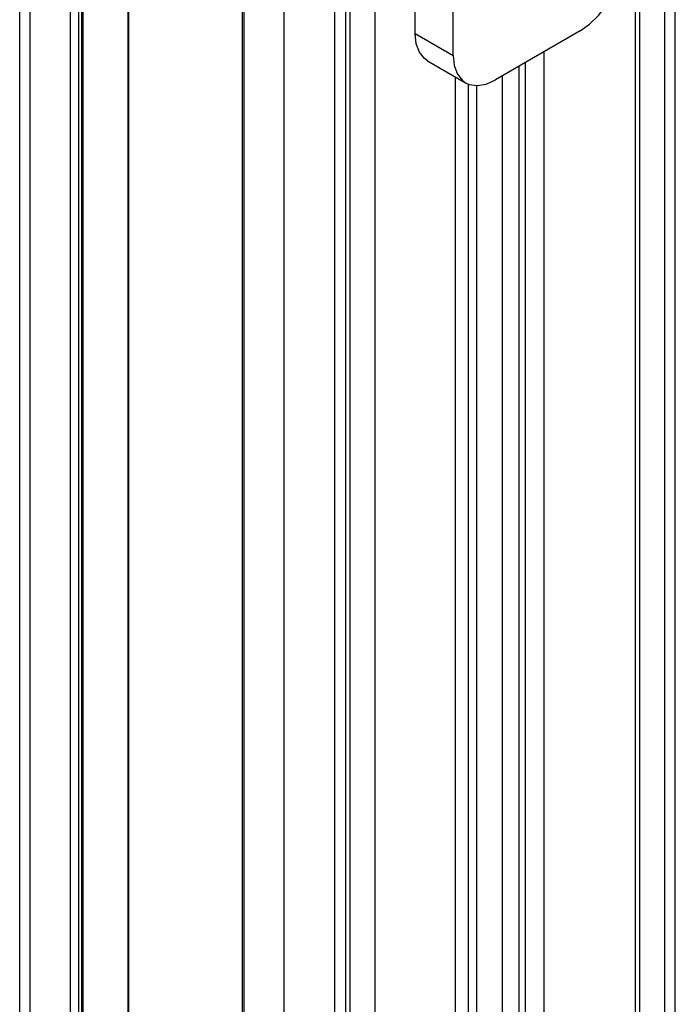
# Model space of a CAD drawing. Units: inches. Extents: x 0.5 to 33.6, y 0.5 to 21.6.
# Drawn here: x 29.7 to 30.2, y 16.5 to 17.3 of the extents above; entities that cross this region are included whole.
import ezdxf

# ---------------------------------------------------------------- set-up
doc = ezdxf.new("R2010")
doc.units = ezdxf.units.IN
doc.header["$LTSCALE"] = 1.87
doc.header["$MEASUREMENT"] = 0
doc.layers.get('0').update_dxf_attribs({"linetype": 'CONTINUOUS'})
doc.layers.add('AXIS', color=7, linetype='CONTINUOUS')

msp = doc.modelspace()

# ---------------------------------------------------------------- linework, layer by layer
at = {"color": 7, "linetype": 'CONTINUOUS'}
for p, q in [((29.65074, 4.52424), (29.65074, 18.03029)), ((29.65938, 4.51219), (29.65938, 18.01823)), ((29.97605, 17.25678), (29.97605, 17.93184)), ((30.00737, 17.2387), (30.00737, 17.91376)), ((29.86818, 4.39164), (29.86818, 17.89769)), ((30.19001, 11.38366), (30.19001, 17.74258)), ((30.18136, 11.37571), (30.18136, 17.73053)), ((30.18124, 17.71036), (30.18124, 11.37564)), ((30.15713, 17.69644), (30.15713, 11.36172)), ((29.69244, 4.83706), (29.69244, 17.65519)), ((29.6994, 4.83706), (29.6994, 17.65519)), ((30.16066, 17.58742), (30.16066, 11.36376)), ((29.83368, 17.57482), (29.83368, 4.7567)), ((29.83512, 17.57281), (29.83512, 4.75469)), ((29.90993, 4.71551), (29.90993, 17.57382)), ((29.94287, 17.57274), (29.94287, 11.23802)), ((29.91876, 17.55882), (29.91876, 4.7407)), ((29.92229, 17.4498), (29.92229, 4.87924)), ((29.97605, 17.25678), (30.00737, 17.2387)), ((30.11177, 17.25879), (30.04217, 17.21861)), ((30.08219, 11.47918), (30.08219, 17.24171)), ((29.98624, 17.23425), (30.01756, 17.21617)), ((30.06688, 11.47034), (30.06688, 17.23287)), ((30.06166, 11.46733), (30.06166, 17.22986)), ((30.00911, 11.43699), (30.00911, 17.22105)), ((30.0199, 11.44322), (30.0199, 17.21511)), ((30.04774, 11.45929), (30.04774, 17.22182)), ((30.02686, 11.44724), (30.02686, 17.2139))]:
    msp.add_line(p, q, dxfattribs=at)
for points in [[(30.11177, 17.25879), (30.11951, 17.26427), (30.12686, 17.27149), (30.13346, 17.28008), (30.13897, 17.28963), (30.14312, 17.29964), (30.14569, 17.30962), (30.14656, 17.31906)], [(29.98625, 17.23425), (29.98364, 17.23611), (29.9795, 17.24134), (29.97692, 17.24834), (29.97605, 17.25678)], [(30.00737, 17.2387), (30.00824, 17.23026), (30.01082, 17.22325), (30.01496, 17.21803), (30.01756, 17.21617)], [(30.01756, 17.21617), (30.02047, 17.21485), (30.02707, 17.21387), (30.03443, 17.21514), (30.04217, 17.21861)]]:
    msp.add_lwpolyline(points, dxfattribs=at)
at = {"layer": 'AXIS', "color": 7, "linetype": 'CONTINUOUS'}
for p, q in [((29.70173, 4.99729), (29.70173, 17.49717)), ((29.70302, 4.99675), (29.70302, 17.49663)), ((29.7399, 5.04224), (29.7399, 17.45799)), ((29.74059, 5.04237), (29.74059, 17.45811))]:
    msp.add_line(p, q, dxfattribs=at)

doc.saveas('drawing.dxf')
